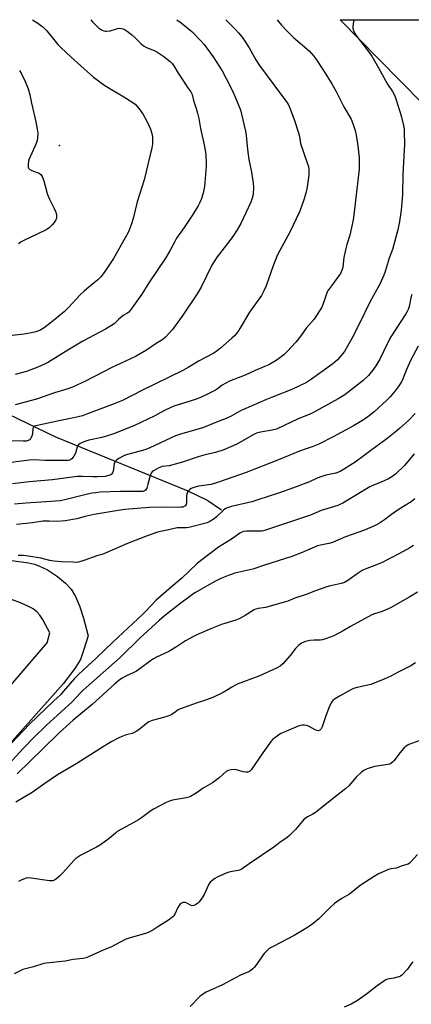
# Model space of a CAD drawing. Units: inches. Extents: x 1231767 to 1237767, y 533455 to 537455.
# Drawn here: x 1234891 to 1235076, y 536988 to 537455 of the extents above; entities that cross this region are included whole.
import ezdxf

# ---------------------------------------------------------------- set-up
doc = ezdxf.new("R2010")
doc.units = ezdxf.units.IN
doc.header["$MEASUREMENT"] = 0
for name, color, linetype in [('ELEV-Spot Elevation', 7, 'Continuous'), ('HYDRO-Canal', 164, 'Continuous'), ('NTRL-Trees', 3, 'Continuous'), ('TRANS-Road', 130, 'Continuous'), ('Undefined', 1, 'Continuous')]:
    doc.layers.add(name, color=color, linetype=linetype)

msp = doc.modelspace()

# ---------------------------------------------------------------- linework, layer by layer
at = {"layer": 'ELEV-Spot Elevation'}
msp.add_point((1234909.47, 537395.34, 327.24), dxfattribs=at)
at = {"layer": 'HYDRO-Canal'}
msp.add_lwpolyline([(1234848.16, 537304.39), (1234851.65, 537294.16), (1234854.4, 537288.67), (1234858.64, 537284.43), (1234871.36, 537274.45), (1234907.54, 537256.99), (1234970.41, 537231.29), (1234979.88, 537226.8), (1234986.37, 537222.31)], dxfattribs=at)
at = {"layer": 'NTRL-Trees'}
msp.add_lwpolyline([(1235167.53, 537341), (1235155.33, 537340.41), (1235060.84, 537436.55), (1235042.67, 537455.08), (1235192.26, 537455.08), (1235185.2, 537408.33), (1235192.26, 537383.63), (1235179.03, 537353.65)], close=True, dxfattribs=at)
at = {"layer": 'TRANS-Road'}
for points in [[(1234886.94, 537198.26, 0), (1234894.8, 537197.1, 0), (1234897.64, 537196.48, 0), (1234899.72, 537195.81, 0), (1234903.73, 537193.78, 0), (1234908.55, 537190.61, 0), (1234912.31, 537187.55, 0), (1234915.04, 537184.63, 0), (1234917.06, 537181.22, 0), (1234918.94, 537176.72, 0), (1234920.81, 537170.9, 0), (1234923.11, 537162.48, 0), (1234921.09, 537155.94, 0), (1234919.39, 537151.29, 0), (1234916.7, 537146.95, 0), (1234911.3, 537139.75, 0), (1234876.59, 537101, 0)], [(1234876.03, 537126.97, 0), (1234903.71, 537159.14, 0), (1234904.96, 537163.93, 0), (1234901.44, 537170.39, 0), (1234900.12, 537172.34, 0), (1234898.8, 537173.89, 0), (1234896.93, 537175.29, 0), (1234894.45, 537176.63, 0), (1234890.99, 537178.14, 0), (1234886.64, 537179.74, 0)]]:
    msp.add_polyline3d(points, dxfattribs=at)
at = {"layer": 'Undefined'}
for points, elevation in [([(1234988.43, 537455.08), (1234992.88, 537450.59), (1234994.46, 537448.87), (1234996.12, 537446.78), (1234997.45, 537444.88), (1234999.45, 537441.75), (1235002.67, 537436.05), (1235004.37, 537433.3), (1235014.77, 537419.19), (1235017.31, 537415.93), (1235018.12, 537414.67), (1235018.96, 537412.81), (1235020.93, 537407.18), (1235022.83, 537401.31), (1235023.27, 537399.62), (1235023.86, 537396.29), (1235027.18, 537386.71), (1235027.57, 537385.32), (1235027.76, 537383.9), (1235027.83, 537382.47), (1235027.76, 537381.3), (1235026.98, 537375.68), (1235026.65, 537373.94), (1235025.61, 537370.03), (1235024.33, 537366.35), (1235023.37, 537363.89), (1235018.8, 537354.22), (1235013.99, 537345.54), (1235012.94, 537343.5), (1235010.98, 537338.6), (1235007.52, 537328.77), (1235006.43, 537326.39), (1235005.23, 537324.06), (1234999.68, 537316.23), (1234995.09, 537308.39), (1234994.46, 537307.41), (1234993.27, 537305.87), (1234992.49, 537305.03), (1234991.19, 537303.82), (1234985.84, 537299.08), (1234984.48, 537297.99), (1234982.67, 537296.78), (1234975.76, 537293.15), (1234970.56, 537289.99), (1234967.96, 537288.53), (1234948.93, 537279.21), (1234939.4, 537274.3), (1234935.43, 537272.59), (1234922.83, 537267.86), (1234920.34, 537267.03), (1234916.31, 537266.08), (1234909.88, 537264.78), (1234899.75, 537262.59), (1234897.83, 537262.05), (1234897.22, 537261.63), (1234896.89, 537261.03), (1234896.7, 537258.56), (1234896.5, 537257.72), (1234896.07, 537256.64), (1234895.5, 537255.72), (1234895.11, 537255.4), (1234894.65, 537255.21), (1234893.61, 537254.99), (1234892.18, 537254.92), (1234878.9, 537255.13)], 320), ([(1235012.73, 537455.08), (1235014.8, 537452.56), (1235017.32, 537449.75), (1235020.5, 537446.67), (1235027.98, 537440.27), (1235030.08, 537437.84), (1235031.12, 537436.42), (1235034.66, 537431.02), (1235038.71, 537424.6), (1235040.75, 537420.99), (1235044.43, 537413.74), (1235047.79, 537407.83), (1235048.68, 537405.81), (1235049.75, 537402.42), (1235050.08, 537400.99), (1235050.88, 537396.39), (1235051.68, 537389.57), (1235051.65, 537384.1), (1235049.15, 537362.38), (1235048.77, 537360.04), (1235047.22, 537352.82), (1235045.75, 537348.38), (1235045.25, 537346.43), (1235044.37, 537342.22), (1235043.82, 537337.63), (1235043.54, 537336.5), (1235043.15, 537335.4), (1235042.78, 537334.61), (1235042.32, 537333.87), (1235038.46, 537328.76), (1235036.69, 537326.19), (1235035.91, 537324.43), (1235034.72, 537320.6), (1235033.9, 537318.53), (1235032.88, 537316.79), (1235030.29, 537312.94), (1235026.43, 537308.59), (1235023.9, 537304.98), (1235021.53, 537302), (1235017.61, 537297.62), (1235015.85, 537296.01), (1235012.69, 537293.57), (1235011.51, 537292.77), (1235008.81, 537291.2), (1235007.24, 537290.48), (1235002.25, 537288.48), (1234997.54, 537286.29), (1234990.14, 537283.42), (1234986.64, 537281.52), (1234984.41, 537279.8), (1234983.44, 537279.18), (1234978.99, 537276.95), (1234976.03, 537275.59), (1234974.39, 537274.91), (1234971.88, 537274.03), (1234964.26, 537271.67), (1234962.6, 537271.08), (1234958.9, 537269.33), (1234954.7, 537267.01), (1234944.67, 537262.29), (1234935.61, 537258.65), (1234932.31, 537257.45), (1234929.64, 537256.7), (1234923.44, 537255.45), (1234921.5, 537254.76), (1234919.35, 537253.86), (1234918.45, 537253.24), (1234918.05, 537252.61), (1234917.68, 537251.62), (1234917.02, 537249.18), (1234916.33, 537247.88), (1234915.83, 537247.15), (1234915.26, 537246.5), (1234914.81, 537246.16), (1234914.32, 537245.91), (1234913.6, 537245.74), (1234912.5, 537245.69), (1234902.63, 537245.82), (1234897.09, 537246.03), (1234895.14, 537245.97), (1234882.89, 537244.4)], 318), ([(1234896.6, 537455.07), (1234898.69, 537453.82), (1234901.56, 537451.73), (1234902.41, 537450.97), (1234903.55, 537449.75), (1234908.71, 537443.36), (1234910.08, 537441.84), (1234914.94, 537437.22), (1234919.57, 537433.22), (1234925.58, 537427.82), (1234930.94, 537423.81), (1234940, 537418.52), (1234944.24, 537415.83), (1234945.38, 537414.93), (1234947.35, 537412.79), (1234949.14, 537410.05), (1234950.86, 537406.91), (1234952.21, 537404.23), (1234952.67, 537403.15), (1234953.34, 537400.99), (1234953.66, 537399.33), (1234953.62, 537396.18), (1234953.32, 537394.19), (1234949.6, 537378.97), (1234946.26, 537368.54), (1234944.41, 537360.74), (1234943.62, 537358.21), (1234942.68, 537355.57), (1234941.99, 537354.03), (1234940.69, 537351.52), (1234935.02, 537341.62), (1234930.75, 537335.03), (1234929.12, 537332.91), (1234927.63, 537331.54), (1234922.42, 537327.27), (1234921.17, 537326.14), (1234919.34, 537324.36), (1234913.72, 537318.44), (1234911.83, 537316.58), (1234908.16, 537313.49), (1234905.01, 537310.96), (1234902.15, 537308.8), (1234900.4, 537307.72), (1234898.27, 537306.82), (1234896.24, 537306.36), (1234892.76, 537305.75), (1234886.99, 537305.16)], 326), ([(1235048.88, 537455.08), (1235048.9, 537454.28), (1235048.67, 537451.8), (1235048.67, 537451.02), (1235048.95, 537449.99), (1235049.64, 537448.49), (1235050.58, 537447.07), (1235054.55, 537442.06), (1235057.58, 537437.82), (1235060.83, 537432.24), (1235065.09, 537424.48), (1235067.46, 537421.03), (1235068.48, 537418.91), (1235069.17, 537416.99), (1235071.55, 537409.47), (1235072.59, 537404.82), (1235072.91, 537403.06), (1235073.01, 537401.9), (1235073.11, 537395.84), (1235072.41, 537381.68), (1235072.14, 537371.98), (1235071.51, 537364.69), (1235070.83, 537359.32), (1235070, 537355.31), (1235067.43, 537345.89), (1235065.91, 537341.79), (1235063.89, 537335.45), (1235063.28, 537333.8), (1235061.37, 537329.48), (1235056.78, 537321.33), (1235051.61, 537310.45), (1235048.21, 537303.76), (1235046.17, 537300.12), (1235044.62, 537297.58), (1235041.39, 537293.56), (1235039.2, 537291.59), (1235029, 537284.38), (1235026.58, 537282.86), (1235019.76, 537279.44), (1235010.1, 537275.75), (1235007.68, 537274.74), (1234996.7, 537269.93), (1234995.41, 537269.3), (1234990.88, 537266.83), (1234988.52, 537265.77), (1234984.78, 537264.24), (1234977.8, 537261.49), (1234976.2, 537260.93), (1234973.5, 537260.09), (1234966.43, 537258.18), (1234964.55, 537257.55), (1234952.39, 537251.82), (1234950.41, 537251.01), (1234947.69, 537250.12), (1234941.74, 537248.56), (1234940.33, 537248.1), (1234939.39, 537247.7), (1234937.88, 537246.9), (1234937.16, 537246.43), (1234936.3, 537245.71), (1234935.77, 537245.1), (1234935.53, 537244.65), (1234935.39, 537244.17), (1234935.16, 537241.85), (1234934.88, 537240.74), (1234934.57, 537239.95), (1234934.3, 537239.49), (1234933.94, 537239.13), (1234933.5, 537238.86), (1234932.75, 537238.56), (1234931.1, 537238.21), (1234927.43, 537237.94), (1234925.24, 537237.96), (1234920.4, 537238.18), (1234917.88, 537238.12), (1234906.24, 537236.57), (1234895.11, 537235.66), (1234887.17, 537234.66)], 316), ([(1234924.42, 537455.08), (1234925.16, 537454.05), (1234927.32, 537451.81), (1234928.18, 537451.06), (1234928.91, 537450.56), (1234929.68, 537450.13), (1234930.46, 537449.83), (1234931.27, 537449.64), (1234931.82, 537449.61), (1234933.48, 537449.87), (1234936.5, 537450.79), (1234937.58, 537451), (1234938.84, 537450.96), (1234940.13, 537450.53), (1234941.6, 537449.69), (1234943.84, 537447.86), (1234945.36, 537446.53), (1234948.23, 537443.58), (1234949.31, 537442.64), (1234950.8, 537441.84), (1234954.33, 537440.48), (1234955.62, 537439.84), (1234959.03, 537437.64), (1234962.02, 537435.24), (1234963.03, 537434.14), (1234963.77, 537433.2), (1234965.84, 537429.68), (1234968.57, 537425.41), (1234969.9, 537423.43), (1234971.36, 537421.53), (1234971.84, 537420.79), (1234972.35, 537419.54), (1234973.02, 537416.78), (1234974.37, 537412.97), (1234974.96, 537410.75), (1234975.53, 537408.2), (1234976.36, 537403.47), (1234978.1, 537395.62), (1234978.71, 537392.25), (1234978.87, 537390.79), (1234979.06, 537386.9), (1234979.02, 537385.41), (1234978.19, 537375.89), (1234977.58, 537372.76), (1234976.76, 537369.71), (1234975.95, 537367.9), (1234975.23, 537366.63), (1234972.45, 537362.12), (1234968.69, 537356.41), (1234964.99, 537351.31), (1234964.12, 537349.78), (1234961.82, 537345.27), (1234959.79, 537341.89), (1234951.91, 537330.14), (1234948.54, 537324.79), (1234943.77, 537318.07), (1234942.34, 537316.24), (1234941.5, 537315.56), (1234939.68, 537314.55), (1234938.73, 537313.86), (1234937.4, 537312.72), (1234935.34, 537310.7), (1234934.21, 537309.85), (1234931.32, 537308.09), (1234920.6, 537302.44), (1234913.45, 537298.14), (1234904.25, 537292.45), (1234902.73, 537291.67), (1234899.27, 537290.14), (1234893.77, 537288), (1234888.44, 537286.53)], 324), ([(1234965.11, 537455.08), (1234967.13, 537453.64), (1234972.27, 537449.4), (1234976.55, 537445.05), (1234978.1, 537443.32), (1234982.44, 537437.49), (1234985.25, 537433.04), (1234986.61, 537430.78), (1234988.44, 537427.41), (1234991.67, 537421.02), (1234995.29, 537412.29), (1234995.85, 537410.28), (1234997.74, 537402.18), (1234998.02, 537400.05), (1234998.69, 537393.41), (1234999.29, 537388.68), (1235000.5, 537382.64), (1235001.42, 537377.38), (1235001.49, 537375.61), (1235001.28, 537372.07), (1235000.92, 537370.36), (1235000.32, 537368.4), (1234995.53, 537358.24), (1234993.84, 537355.26), (1234991.71, 537352.19), (1234988.73, 537348.17), (1234984.27, 537342.44), (1234982.78, 537340.27), (1234981.76, 537338.49), (1234976.72, 537328.14), (1234974.72, 537324.91), (1234967.63, 537314.26), (1234963.12, 537308.01), (1234961.55, 537306.2), (1234959.7, 537304.25), (1234958.44, 537303.27), (1234955.28, 537301.32), (1234950.69, 537298.11), (1234945.91, 537295.32), (1234940.52, 537292.74), (1234934.37, 537289.92), (1234921.87, 537283.47), (1234915.61, 537280.64), (1234913.47, 537279.85), (1234907.14, 537277.84), (1234898.51, 537274.89), (1234888.49, 537272.14)], 322), ([(1234890.5, 537430.88), (1234891.23, 537429.66), (1234893.15, 537425.8), (1234894.03, 537423.82), (1234894.59, 537422.22), (1234895.36, 537419.46), (1234896.13, 537415.48), (1234898.29, 537406.59), (1234898.94, 537403.16), (1234899.15, 537401.14), (1234899.05, 537398.79), (1234898.85, 537397.64), (1234898.34, 537396.28), (1234894.99, 537388.49), (1234894.77, 537387.7), (1234894.59, 537386.62), (1234894.55, 537385.81), (1234894.66, 537385.04), (1234894.94, 537384.37), (1234895.43, 537383.89), (1234896.39, 537383.41), (1234898.85, 537382.59), (1234899.84, 537382.14), (1234900.61, 537381.55), (1234901.22, 537380.67), (1234902.06, 537378.53), (1234903.65, 537372.61), (1234904.09, 537371.23), (1234904.71, 537369.87), (1234907.03, 537365.35), (1234907.7, 537363.71), (1234908.03, 537362.31), (1234908.1, 537361.47), (1234907.99, 537360.72), (1234907.74, 537359.99), (1234906.99, 537358.76), (1234906.07, 537357.61), (1234904.63, 537356.31), (1234903.52, 537355.48), (1234902.49, 537354.91), (1234892.88, 537350.39), (1234891.32, 537349.58), (1234890.09, 537348.72)], 328), ([(1235076.56, 537324.66), (1235076.11, 537322.97), (1235075.3, 537318.91), (1235074.89, 537317.5), (1235074.48, 537316.55), (1235073.79, 537315.35), (1235066.67, 537304.41), (1235065.06, 537301.47), (1235061.51, 537293.89), (1235059.51, 537290.67), (1235058.02, 537288.56), (1235056.06, 537286.16), (1235053.58, 537283.77), (1235044.8, 537276.92), (1235041.68, 537275.02), (1235029.4, 537268.29), (1235027.95, 537267.58), (1235022.67, 537265.51), (1235012.36, 537260.71), (1235010.39, 537260.18), (1235004.78, 537259.25), (1235003.01, 537258.71), (1235001.69, 537258.04), (1234993.54, 537253.48), (1234987.46, 537250.77), (1234983.47, 537249.5), (1234978.56, 537248.4), (1234975.31, 537247.55), (1234967.82, 537244.97), (1234966.04, 537244.43), (1234961.55, 537243.25), (1234958.2, 537242.85), (1234957.39, 537242.59), (1234956.35, 537242.12), (1234954.09, 537240.89), (1234953.5, 537240.39), (1234953.02, 537239.81), (1234952.48, 537238.48), (1234951.45, 537234.49), (1234950.86, 537232.59), (1234950.64, 537232.11), (1234950.34, 537231.69), (1234949.77, 537231.32), (1234949.09, 537231.1), (1234948.25, 537231.01), (1234941.9, 537231.04), (1234938.36, 537230.98), (1234928.76, 537230.65), (1234926.72, 537230.48), (1234924.98, 537230.24), (1234922.83, 537229.79), (1234912.58, 537227.17), (1234909.92, 537226.67), (1234903.02, 537226.07), (1234893.47, 537225.53), (1234888.16, 537225.1)], 314), ([(1235079.57, 537300), (1235076.12, 537293.56), (1235074.18, 537289.22), (1235072.37, 537284.54), (1235071.68, 537283.12), (1235070.13, 537280.68), (1235068.77, 537278.82), (1235066.26, 537275.95), (1235064.56, 537274.31), (1235058.68, 537268.93), (1235055.8, 537266.57), (1235053.65, 537265.06), (1235048.87, 537262.24), (1235039.34, 537256.98), (1235032.51, 537253.44), (1235029.38, 537252.25), (1235025.98, 537251.19), (1235023.28, 537250.25), (1235013.31, 537246.03), (1234997.98, 537240.08), (1234984.86, 537235.42), (1234982.97, 537234.82), (1234981.28, 537234.44), (1234975.55, 537233.59), (1234973.26, 537232.94), (1234971.9, 537232.41), (1234971.24, 537231.92), (1234970.7, 537231.32), (1234970.23, 537230.65), (1234969.89, 537229.93), (1234969.71, 537228.89), (1234969.7, 537225.94), (1234969.54, 537224.84), (1234969.3, 537224.42), (1234968.94, 537224.1), (1234968.03, 537223.66), (1234967.21, 537223.53), (1234966.08, 537223.49), (1234958.49, 537223.61), (1234952.15, 537223.49), (1234940.43, 537222.48), (1234937.27, 537222.06), (1234925.9, 537220.07), (1234921.73, 537219.15), (1234917.64, 537218.12), (1234912.22, 537217.1), (1234908.27, 537216.82), (1234904.52, 537217.01), (1234901.55, 537216.9), (1234896.64, 537216.16), (1234889.02, 537215.32)], 312), ([(1235078.15, 537268.01), (1235075.23, 537264.94), (1235070.73, 537260.98), (1235068.69, 537259.23), (1235064.77, 537256.08), (1235057.87, 537251.02), (1235054.06, 537248.08), (1235049.66, 537244.97), (1235044.15, 537241.44), (1235042.62, 537240.54), (1235040.52, 537239.75), (1235035.89, 537238.73), (1235033.92, 537238.13), (1235031.71, 537237.32), (1235028.02, 537235.69), (1235020.44, 537232.71), (1235013.41, 537230.27), (1235003.63, 537227.01), (1235000.65, 537226.14), (1234991.01, 537223.85), (1234989.06, 537223.29), (1234988.12, 537222.82), (1234987.24, 537222.18), (1234983.92, 537218.94), (1234982.83, 537217.99), (1234980.83, 537216.72), (1234979.48, 537216.13), (1234970.78, 537213.98), (1234969.67, 537213.85), (1234966.49, 537213.86), (1234965.34, 537213.74), (1234960.55, 537212.64), (1234956.56, 537211.82), (1234955.06, 537211.44), (1234950.32, 537209.69), (1234941.8, 537206.38), (1234930.84, 537201.55), (1234929.8, 537201.2), (1234927.15, 537200.5), (1234921.08, 537198.2), (1234918.54, 537197.53), (1234917.39, 537197.4), (1234915.93, 537197.42), (1234910.37, 537197.67), (1234906.84, 537197.98), (1234904.94, 537198.3), (1234900.59, 537199.41), (1234894.77, 537200.38), (1234892.18, 537200.69), (1234889.93, 537200.71)], 310), ([(1235077.73, 537248.98), (1235073.13, 537243.45), (1235068.79, 537239.32), (1235067.2, 537238.03), (1235065.47, 537237.02), (1235062.04, 537235.42), (1235058.49, 537234.12), (1235056.77, 537233.3), (1235043.81, 537225.56), (1235042.54, 537224.86), (1235041.44, 537224.38), (1235033.58, 537221.95), (1235028.6, 537219.82), (1235006.25, 537212.43), (1235005.41, 537212.23), (1235004.43, 537212.13), (1235000.2, 537212.26), (1234998.16, 537212.2), (1234996.72, 537212.04), (1234995.93, 537211.8), (1234994.96, 537211.25), (1234992.66, 537209.51), (1234991, 537208.39), (1234984.97, 537204.64), (1234976.35, 537198.14), (1234974.58, 537196.62), (1234967.56, 537189.94), (1234962.41, 537185.62), (1234955.28, 537179.36), (1234950.67, 537174.44), (1234948.95, 537172.72), (1234934.83, 537159.53), (1234926.72, 537151.67), (1234920.99, 537146.57), (1234918.26, 537143.98), (1234916.67, 537142.29), (1234911.42, 537136.21), (1234910.05, 537134.72), (1234906.68, 537131.4), (1234895.22, 537120.5), (1234877.39, 537101.9)], 308), ([(1235078.02, 537227.52), (1235076.27, 537226.2), (1235072.59, 537223.96), (1235070.13, 537222.31), (1235066.95, 537220.11), (1235063.66, 537217.62), (1235060.75, 537215.69), (1235059.18, 537214.93), (1235054.09, 537212.71), (1235045.11, 537209.44), (1235038.91, 537206.89), (1235037.27, 537206.35), (1235033.28, 537205.61), (1235031.9, 537205.21), (1235024.67, 537202.05), (1235019.63, 537200.13), (1235006.75, 537195.99), (1235001.2, 537194.12), (1234992.7, 537192.25), (1234991.34, 537191.86), (1234989.95, 537191.33), (1234986.09, 537189.72), (1234983.43, 537188.41), (1234980.7, 537186.94), (1234975.13, 537183.74), (1234973.67, 537182.85), (1234972, 537181.69), (1234966.42, 537177.53), (1234959.25, 537171.95), (1234956.79, 537169.84), (1234947.77, 537161.56), (1234938.3, 537152.29), (1234920.71, 537136.73), (1234919.57, 537135.6), (1234915.39, 537131.07), (1234906.81, 537123.28), (1234903.36, 537120.01), (1234897.22, 537114), (1234892.46, 537109.12), (1234877.83, 537093.5)], 306), ([(1235077.33, 537205.32), (1235075.62, 537204.21), (1235070.69, 537201.52), (1235062.61, 537197.34), (1235059.89, 537196.21), (1235054.55, 537194.17), (1235053.06, 537193.46), (1235051.12, 537192.31), (1235046.28, 537188.79), (1235044.62, 537187.9), (1235043.04, 537187.4), (1235037.46, 537186.14), (1235035.8, 537185.67), (1235030.95, 537183.89), (1235026.47, 537182.1), (1235021.09, 537180.32), (1235017.76, 537178.98), (1235016.65, 537178.61), (1235007.21, 537176.02), (1235006.05, 537175.76), (1235003.79, 537175.44), (1235002.64, 537175.15), (1235001.89, 537174.81), (1234997.52, 537172.15), (1234994.73, 537170.61), (1234993.11, 537170.01), (1234986.34, 537167.83), (1234981.51, 537165.91), (1234974.65, 537163.02), (1234973, 537162.18), (1234969.18, 537160.05), (1234964.95, 537157.3), (1234961.39, 537155.14), (1234955.57, 537152.4), (1234954.03, 537151.59), (1234952.58, 537150.61), (1234947.17, 537146.57), (1234945.95, 537145.73), (1234944.71, 537145.08), (1234941.24, 537143.49), (1234938.95, 537142.21), (1234937.55, 537141.33), (1234935.74, 537139.78), (1234924.95, 537129.88), (1234916.01, 537122.52), (1234909.28, 537116.47), (1234901.78, 537109.05), (1234889.38, 537097.03)], 304), ([(1235080.43, 537112.85), (1235075.17, 537110.89), (1235074.43, 537110.49), (1235073.97, 537110.14), (1235072.9, 537109.1), (1235071.07, 537107.12), (1235068.09, 537103.15), (1235067.51, 537102.51), (1235066.86, 537101.99), (1235066.12, 537101.63), (1235065.28, 537101.43), (1235058.83, 537100.53), (1235055.45, 537099.38), (1235053.87, 537098.62), (1235052.52, 537097.53), (1235050.15, 537095.38), (1235046.66, 537091.31), (1235045.31, 537089.97), (1235040.87, 537086.45), (1235036.22, 537082.94), (1235030.94, 537078.57), (1235029.72, 537077.78), (1235027.18, 537076.5), (1235025.56, 537075.42), (1235024.55, 537074.41), (1235021.39, 537070.57), (1235018.6, 537067.67), (1235017.47, 537066.76), (1235014.07, 537064.44), (1235011.2, 537062.08), (1234999.47, 537054.28), (1234995.66, 537051.6), (1234994.94, 537051.27), (1234994.17, 537051.05), (1234990.42, 537050.48), (1234988.8, 537050), (1234984.31, 537047.94), (1234983.12, 537047.21), (1234981.77, 537046.23), (1234980.98, 537045.49), (1234980.35, 537044.57), (1234978.08, 537039.72), (1234977.1, 537038.03), (1234975.53, 537035.96), (1234974.9, 537035.35), (1234974.21, 537034.86), (1234973.23, 537034.41), (1234972.43, 537034.36), (1234971.62, 537034.58), (1234969.84, 537035.51), (1234969.06, 537035.8), (1234968.03, 537035.82), (1234967.3, 537035.6), (1234966.79, 537035.21), (1234966.2, 537034.45), (1234965.67, 537033.5), (1234964.15, 537030.27), (1234963.68, 537029.54), (1234963.28, 537029.12), (1234961.18, 537027.49), (1234956.62, 537024.67), (1234953.71, 537022.72), (1234951.87, 537021.73), (1234950.79, 537021.27), (1234942.48, 537018.93), (1234940.57, 537018.29), (1234933.9, 537014.62), (1234930.22, 537013.2), (1234925.05, 537010.81), (1234922.09, 537009.59), (1234920.65, 537009.3), (1234916.01, 537008.83), (1234912.11, 537008.03), (1234903.15, 537007.06), (1234901.99, 537006.86), (1234897.17, 537005.4), (1234892.12, 537004.03), (1234891.08, 537003.6), (1234888, 537002.02)], 298), ([(1235079.24, 537058.61), (1235076.16, 537055.11), (1235075.54, 537054.53), (1235074.85, 537054.09), (1235071.97, 537053.22), (1235069.25, 537052.24), (1235066.73, 537051.88), (1235065.62, 537051.57), (1235060.74, 537049.45), (1235058.71, 537048.27), (1235052.11, 537043.94), (1235046.99, 537039.84), (1235043.11, 537037.54), (1235039.99, 537035.47), (1235037.52, 537033.23), (1235032.49, 537028.19), (1235029.87, 537025.96), (1235027.53, 537024.29), (1235025.6, 537023.02), (1235020.87, 537020.16), (1235010.77, 537014.98), (1235008.98, 537013.95), (1235007.7, 537012.84), (1235006.55, 537011.61), (1235002.49, 537005.86), (1235001.78, 537004.97), (1235001.16, 537004.35), (1235000.23, 537003.62), (1234999.23, 537003.01), (1234995.7, 537001.51), (1234992.72, 537000)], 296), ([(1235077.06, 537007.7), (1235076.31, 537006.79), (1235074.52, 537004.16), (1235071.91, 537001.37), (1235071.23, 537000.85), (1235070.74, 537000.62), (1235069.73, 537000.34), (1235068.01, 537000)], 294), ([(1234992.72, 537000), (1234986.78, 536996.75), (1234979.01, 536993.22), (1234977.72, 536992.55), (1234976.85, 536991.91), (1234976.04, 536991.17), (1234971.41, 536986.41)], 296), ([(1235068.01, 537000), (1235065.1, 536999.42), (1235064.36, 536999.18), (1235063.84, 536998.91), (1235060.19, 536996.35), (1235055.08, 536992.32), (1235050.85, 536989.3), (1235047.9, 536987.65), (1235044.54, 536986.21)], 294)]:
    msp.add_lwpolyline(points, dxfattribs=dict(at, elevation=elevation))
for points in [[(1235079.35, 537183.27, 302), (1235075.62, 537181.02, 302), (1235066.56, 537175.79, 302), (1235062.59, 537174.1, 302), (1235058.93, 537172.97, 302), (1235057.61, 537172.43, 302), (1235047.59, 537166.93, 302), (1235044.11, 537164.86, 302), (1235039.63, 537162.54, 302), (1235036.12, 537161.23, 302), (1235034.2, 537160.63, 302), (1235033.11, 537160.5, 302), (1235030.25, 537160.47, 302), (1235028.17, 537160.28, 302), (1235026.17, 537159.74, 302), (1235024.25, 537158.98, 302), (1235023.08, 537158.13, 302), (1235021.4, 537156.47, 302), (1235018.94, 537153.17, 302), (1235015.39, 537149.17, 302), (1235014.12, 537148.15, 302), (1235012.43, 537147.22, 302), (1235004.04, 537143.29, 302), (1234993.78, 537139.55, 302), (1234991.54, 537138.32, 302), (1234987.12, 537135.65, 302), (1234982.19, 537133.16, 302), (1234978.31, 537131.74, 302), (1234974.83, 537130.7, 302), (1234966.85, 537127.89, 302), (1234965.84, 537127.34, 302), (1234963.64, 537125.7, 302), (1234962.4, 537125.04, 302), (1234960.86, 537124.38, 302), (1234958.83, 537123.72, 302), (1234953.44, 537122.27, 302), (1234951.88, 537121.67, 302), (1234950.7, 537120.87, 302), (1234947.04, 537117.87, 302), (1234945.84, 537117.03, 302), (1234944, 537116.2, 302), (1234941.05, 537115.46, 302), (1234937.91, 537114.26, 302), (1234934.03, 537112.1, 302), (1234929.47, 537109.37, 302), (1234917.64, 537101.87, 302), (1234908.48, 537096.52, 302), (1234902.53, 537092.41, 302), (1234896.44, 537088.03, 302), (1234888.84, 537083.48, 302)], [(1235078.32, 537149.64, 300), (1235076.08, 537148.3, 300), (1235070.07, 537145.29, 300), (1235066.67, 537143.41, 300), (1235063.78, 537142.01, 300), (1235057.24, 537139.44, 300), (1235050.64, 537137.99, 300), (1235049.02, 537137.53, 300), (1235047.69, 537136.9, 300), (1235042.24, 537133.89, 300), (1235039.99, 537132.5, 300), (1235039.16, 537131.75, 300), (1235038.64, 537131.12, 300), (1235037.6, 537129.17, 300), (1235035.75, 537124.57, 300), (1235034.05, 537119.27, 300), (1235033.56, 537118.31, 300), (1235032.92, 537117.65, 300), (1235032.2, 537117.44, 300), (1235031.52, 537117.54, 300), (1235030.74, 537117.86, 300), (1235027.92, 537119.41, 300), (1235026.87, 537119.89, 300), (1235025.78, 537120.11, 300), (1235024.68, 537120.11, 300), (1235023.84, 537119.94, 300), (1235022.72, 537119.53, 300), (1235016.06, 537116.81, 300), (1235014.46, 537116.05, 300), (1235011.59, 537114.13, 300), (1235010.73, 537113.36, 300), (1235009.95, 537112.49, 300), (1235005.89, 537107.01, 300), (1235000.4, 537098.86, 300), (1234999.66, 537098.14, 300), (1234998.8, 537097.76, 300), (1234997.8, 537097.74, 300), (1234996.67, 537097.98, 300), (1234993.48, 537098.86, 300), (1234992.31, 537099.02, 300), (1234990.85, 537098.92, 300), (1234989.45, 537098.61, 300), (1234988.48, 537098.06, 300), (1234985.26, 537095.15, 300), (1234982.1, 537092.77, 300), (1234980.91, 537092.02, 300), (1234977.69, 537090.21, 300), (1234974.38, 537087.86, 300), (1234971.62, 537086.2, 300), (1234970.82, 537085.83, 300), (1234969.75, 537085.53, 300), (1234963.16, 537084.4, 300), (1234961.73, 537084.06, 300), (1234960.11, 537083.35, 300), (1234954.02, 537080.26, 300), (1234952.79, 537079.47, 300), (1234948.37, 537076.1, 300), (1234946.92, 537075.12, 300), (1234944.4, 537073.64, 300), (1234940.97, 537071.85, 300), (1234936.9, 537069.55, 300), (1234935.98, 537068.83, 300), (1234933.11, 537066.24, 300), (1234928.91, 537063.24, 300), (1234927.1, 537062.22, 300), (1234919.68, 537058.36, 300), (1234918.17, 537057.45, 300), (1234917.3, 537056.73, 300), (1234916.48, 537055.91, 300), (1234911.14, 537050.03, 300), (1234909.54, 537048.36, 300), (1234908.28, 537047.21, 300), (1234907.11, 537046.5, 300), (1234906.1, 537046.16, 300), (1234904.81, 537046.09, 300), (1234895.97, 537047.47, 300), (1234894.79, 537047.55, 300), (1234893.72, 537047.42, 300), (1234891.56, 537046.65, 300), (1234890.06, 537045.84, 300)]]:
    msp.add_polyline3d(points, dxfattribs=at)

doc.saveas('drawing.dxf')
